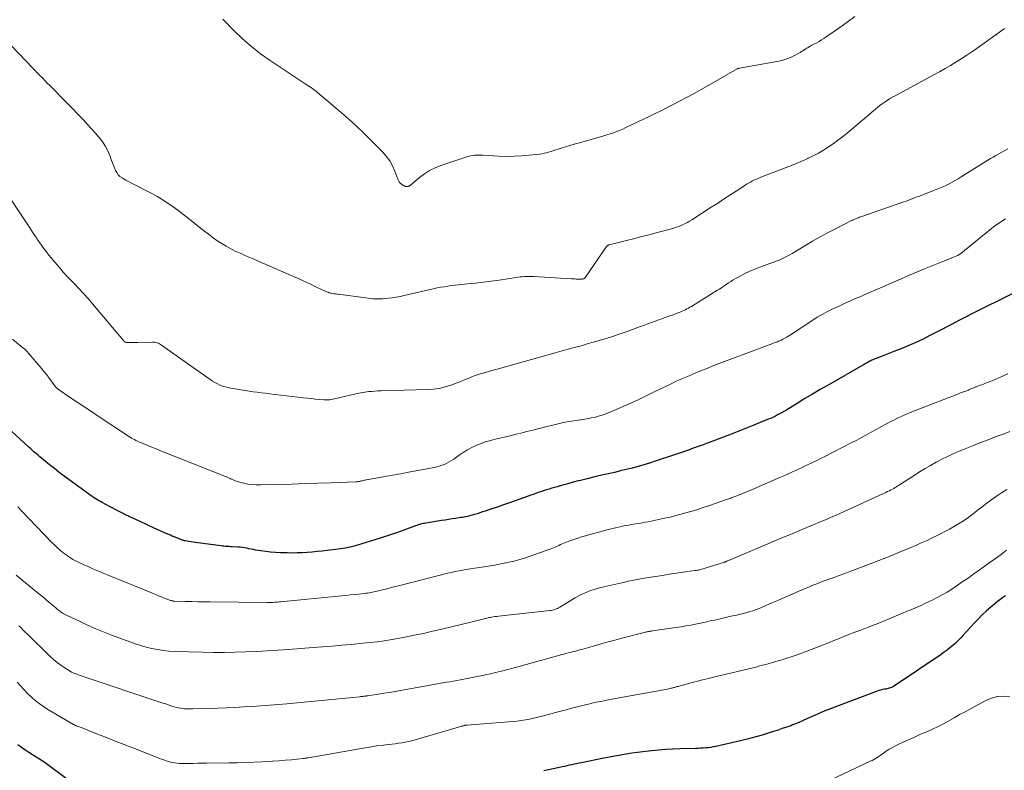
# Model space of a CAD drawing. Units: feet. Extents: x 1945000 to 1950039, y 500000 to 505008.
# Drawn here: x 1945178 to 1945356, y 500401 to 500537 of the extents above; entities that cross this region are included whole.
import ezdxf

# ---------------------------------------------------------------- set-up
doc = ezdxf.new("R2010")
doc.units = ezdxf.units.FT
doc.header["$LTSCALE"] = 100
doc.header["$MEASUREMENT"] = 0
doc.layers.add('CONTOUR INDEX', color=32, linetype='Continuous', lineweight=25)
doc.layers.add('CONTOUR INTERMEDIATE', color=40, linetype='Continuous', lineweight=15)

msp = doc.modelspace()

# ---------------------------------------------------------------- linework, layer by layer
at = {"layer": 'CONTOUR INDEX', "flags": 128}
for points, elevation in [([(1945357.56, 500487.24), (1945349.79, 500483.4), (1945349.2, 500483.1), (1945348.61, 500482.8), (1945348.02, 500482.5), (1945347.43, 500482.19), (1945346.99, 500481.97), (1945346.19, 500481.54), (1945345.38, 500481.12), (1945344.57, 500480.7), (1945343.77, 500480.28), (1945342.32, 500479.53), (1945341.06, 500478.9), (1945339.79, 500478.3), (1945338.51, 500477.73), (1945337.21, 500477.19), (1945335.79, 500476.63), (1945335.19, 500476.4), (1945334.59, 500476.16), (1945333.99, 500475.93), (1945333.39, 500475.71), (1945332.59, 500475.4), (1945332.39, 500475.32), (1945332.2, 500475.24), (1945332, 500475.16), (1945331.81, 500475.07), (1945331.63, 500474.97), (1945331.44, 500474.88), (1945331.25, 500474.78), (1945331.07, 500474.67), (1945331.02, 500474.65), (1945330.82, 500474.53), (1945330.61, 500474.42), (1945330.41, 500474.3), (1945330.2, 500474.18), (1945323.87, 500470.58), (1945322.45, 500469.77), (1945321.05, 500468.95), (1945319.65, 500468.11), (1945318.27, 500467.26), (1945316.21, 500465.99), (1945315.85, 500465.78), (1945315.49, 500465.56), (1945315.12, 500465.36), (1945314.75, 500465.16), (1945314.38, 500464.97), (1945314, 500464.78), (1945313.62, 500464.61), (1945313.23, 500464.45), (1945311.62, 500463.78), (1945310.42, 500463.29), (1945309.22, 500462.81), (1945308.01, 500462.34), (1945306.81, 500461.87), (1945303.05, 500460.44), (1945302.16, 500460.11), (1945301.27, 500459.78), (1945300.38, 500459.45), (1945299.49, 500459.13), (1945298.6, 500458.81), (1945297.7, 500458.5), (1945296.81, 500458.19), (1945295.91, 500457.89), (1945292.62, 500456.79), (1945291.58, 500456.46), (1945290.54, 500456.14), (1945289.49, 500455.84), (1945288.43, 500455.55), (1945287.37, 500455.28), (1945286.31, 500455.02), (1945285.25, 500454.77), (1945284.18, 500454.53), (1945283.82, 500454.44), (1945282.64, 500454.18), (1945281.46, 500453.9), (1945280.29, 500453.61), (1945279.11, 500453.32), (1945278.69, 500453.22), (1945277.73, 500452.97), (1945276.77, 500452.71), (1945275.82, 500452.45), (1945274.86, 500452.18), (1945273.87, 500451.89), (1945273.42, 500451.75), (1945272.96, 500451.61), (1945272.51, 500451.46), (1945272.06, 500451.31), (1945271.6, 500451.16), (1945271.15, 500451), (1945270.7, 500450.84), (1945270.25, 500450.68), (1945267.28, 500449.62), (1945266.21, 500449.24), (1945265.15, 500448.87), (1945264.08, 500448.5), (1945263.01, 500448.15), (1945261.83, 500447.76), (1945261.35, 500447.6), (1945260.86, 500447.45), (1945260.37, 500447.29), (1945259.88, 500447.14), (1945259.47, 500447.02), (1945259.19, 500446.94), (1945258.9, 500446.86), (1945258.61, 500446.8), (1945258.33, 500446.73), (1945258.04, 500446.68), (1945257.75, 500446.63), (1945257.45, 500446.58), (1945257.16, 500446.53), (1945256.47, 500446.43), (1945255.84, 500446.34), (1945255.2, 500446.24), (1945254.57, 500446.14), (1945253.93, 500446.04), (1945251.08, 500445.57), (1945250.85, 500445.53), (1945250.62, 500445.49), (1945250.39, 500445.44), (1945250.16, 500445.38), (1945249.93, 500445.32), (1945249.71, 500445.25), (1945249.48, 500445.18), (1945249.26, 500445.1), (1945247.11, 500444.32), (1945245.81, 500443.85), (1945244.51, 500443.4), (1945243.19, 500442.97), (1945241.88, 500442.56), (1945238.73, 500441.6), (1945238.3, 500441.47), (1945237.87, 500441.36), (1945237.43, 500441.25), (1945236.99, 500441.16), (1945236.55, 500441.07), (1945236.11, 500441), (1945235.66, 500440.93), (1945235.21, 500440.87), (1945233.24, 500440.62), (1945232.34, 500440.52), (1945231.44, 500440.42), (1945230.54, 500440.34), (1945229.63, 500440.27), (1945228.72, 500440.22), (1945227.82, 500440.18), (1945226.91, 500440.17), (1945226, 500440.18), (1945224.78, 500440.21), (1945223.89, 500440.25), (1945223.01, 500440.32), (1945222.13, 500440.42), (1945221.25, 500440.56), (1945220.31, 500440.72), (1945219.9, 500440.8), (1945219.5, 500440.87), (1945219.1, 500440.95), (1945218.7, 500441.03), (1945218.3, 500441.1), (1945217.89, 500441.16), (1945217.49, 500441.21), (1945217.08, 500441.24), (1945216.04, 500441.3), (1945215.79, 500441.32), (1945215.54, 500441.33), (1945215.29, 500441.35), (1945215.04, 500441.36), (1945214.79, 500441.38), (1945214.54, 500441.4), (1945214.29, 500441.43), (1945214.04, 500441.46), (1945209.82, 500442.04), (1945209.42, 500442.09), (1945209.02, 500442.15), (1945208.62, 500442.21), (1945208.22, 500442.26), (1945207.59, 500442.36), (1945207.5, 500442.37), (1945207.42, 500442.39), (1945207.34, 500442.41), (1945207.26, 500442.43), (1945207.18, 500442.45), (1945207.1, 500442.48), (1945207.02, 500442.51), (1945206.94, 500442.54), (1945206.65, 500442.66), (1945206.44, 500442.76), (1945206.22, 500442.85), (1945205.99, 500442.94), (1945205.77, 500443.03), (1945205.56, 500443.12), (1945205.23, 500443.25), (1945204.91, 500443.39), (1945204.58, 500443.53), (1945204.26, 500443.67), (1945201.83, 500444.74), (1945201.06, 500445.09), (1945200.29, 500445.44), (1945199.52, 500445.79), (1945198.76, 500446.15), (1945197.54, 500446.74), (1945197.39, 500446.81), (1945197.23, 500446.88), (1945197.08, 500446.95), (1945196.93, 500447.02), (1945196.78, 500447.1), (1945196.63, 500447.17), (1945196.48, 500447.24), (1945196.33, 500447.32), (1945195.71, 500447.62), (1945195.25, 500447.86), (1945194.79, 500448.09), (1945194.34, 500448.33), (1945193.89, 500448.57), (1945192.55, 500449.3), (1945192.22, 500449.48), (1945191.9, 500449.66), (1945191.58, 500449.85), (1945191.27, 500450.04), (1945190.96, 500450.24), (1945190.65, 500450.44), (1945190.34, 500450.65), (1945190.04, 500450.86), (1945186.58, 500453.4), (1945185.68, 500454.07), (1945184.78, 500454.75), (1945183.9, 500455.45), (1945183.01, 500456.15), (1945181.95, 500457.01), (1945181.61, 500457.3), (1945181.27, 500457.58), (1945180.93, 500457.87), (1945180.6, 500458.16), (1945180.26, 500458.45), (1945179.93, 500458.75), (1945179.6, 500459.05), (1945179.27, 500459.34), (1945176.2, 500462.16)], 960), ([(1945355.99, 500432.45), (1945355.47, 500432.09), (1945354.95, 500431.72), (1945354.46, 500431.34), (1945353.97, 500430.93), (1945353.33, 500430.39), (1945352.55, 500429.69), (1945351.78, 500428.97), (1945351.04, 500428.22), (1945350.32, 500427.46), (1945348.33, 500425.28), (1945347.88, 500424.8), (1945347.42, 500424.33), (1945346.94, 500423.87), (1945346.45, 500423.43), (1945345.94, 500423.01), (1945345.43, 500422.59), (1945344.9, 500422.2), (1945344.36, 500421.82), (1945335.89, 500416.11), (1945335.71, 500416), (1945335.53, 500415.9), (1945335.34, 500415.82), (1945335.15, 500415.75), (1945334.95, 500415.69), (1945334.74, 500415.64), (1945334.54, 500415.59), (1945334.33, 500415.56), (1945334.07, 500415.52), (1945333.73, 500415.45), (1945333.4, 500415.38), (1945333.07, 500415.28), (1945332.74, 500415.17), (1945325.42, 500412.41), (1945324.31, 500411.98), (1945323.2, 500411.54), (1945322.1, 500411.07), (1945321, 500410.59), (1945319.49, 500409.91), (1945319.16, 500409.76), (1945318.82, 500409.61), (1945318.49, 500409.46), (1945318.15, 500409.32), (1945317.81, 500409.18), (1945317.47, 500409.05), (1945317.12, 500408.92), (1945316.78, 500408.79), (1945315.59, 500408.39), (1945314.69, 500408.08), (1945313.79, 500407.79), (1945312.88, 500407.5), (1945311.97, 500407.22), (1945311.06, 500406.96), (1945310.14, 500406.7), (1945309.22, 500406.47), (1945308.29, 500406.25), (1945303.58, 500405.17), (1945303.12, 500405.08), (1945302.67, 500405), (1945302.21, 500404.94), (1945301.75, 500404.89), (1945301.28, 500404.86), (1945300.82, 500404.83), (1945300.36, 500404.81), (1945299.9, 500404.8), (1945297.05, 500404.72), (1945295.77, 500404.67), (1945294.48, 500404.6), (1945293.2, 500404.49), (1945291.92, 500404.37), (1945291.4, 500404.31), (1945290.38, 500404.19), (1945289.37, 500404.06), (1945288.36, 500403.92), (1945287.34, 500403.77), (1945286.33, 500403.6), (1945285.32, 500403.43), (1945284.32, 500403.24), (1945283.31, 500403.04), (1945279.27, 500402.23), (1945278.83, 500402.14), (1945278.39, 500402.04), (1945277.95, 500401.95), (1945277.51, 500401.85), (1945277.07, 500401.75), (1945276.63, 500401.65), (1945276.19, 500401.55), (1945275.75, 500401.45), (1945274.97, 500401.28), (1945274.13, 500401.1), (1945273.3, 500400.92), (1945272.46, 500400.76)], 940), ([(1945189.99, 500396.43), (1945183.19, 500401.48), (1945182.44, 500402.02), (1945181.68, 500402.55), (1945180.91, 500403.05), (1945180.13, 500403.54), (1945179.92, 500403.66), (1945179.24, 500404.09), (1945178.57, 500404.53), (1945177.92, 500404.99), (1945177.28, 500405.47)], 940)]:
    msp.add_lwpolyline(points, dxfattribs=dict(at, elevation=elevation))
at = {"layer": 'CONTOUR INTERMEDIATE', "flags": 128}
for points, elevation in [([(1945328.71, 500537.26), (1945327.35, 500536.27), (1945325.99, 500535.3), (1945323.55, 500533.58), (1945323.14, 500533.3), (1945322.72, 500533.03), (1945322.29, 500532.78), (1945321.85, 500532.54), (1945321.44, 500532.32), (1945321.21, 500532.2), (1945320.97, 500532.08), (1945320.74, 500531.95), (1945320.51, 500531.83), (1945320.28, 500531.69), (1945320.05, 500531.56), (1945319.83, 500531.41), (1945319.62, 500531.27), (1945319.58, 500531.24), (1945319.34, 500531.07), (1945319.1, 500530.92), (1945318.85, 500530.77), (1945318.6, 500530.63), (1945317.78, 500530.2), (1945317.11, 500529.88), (1945316.42, 500529.6), (1945315.71, 500529.39), (1945314.98, 500529.22), (1945307.84, 500527.93), (1945307.79, 500527.92), (1945307.73, 500527.91), (1945307.68, 500527.89), (1945307.63, 500527.87), (1945307.58, 500527.85), (1945307.53, 500527.83), (1945307.48, 500527.81), (1945307.43, 500527.78), (1945302.29, 500524.83), (1945299.66, 500523.36), (1945297.01, 500521.93), (1945294.33, 500520.57), (1945291.62, 500519.24), (1945287.29, 500517.16), (1945286.73, 500516.91), (1945286.17, 500516.66), (1945285.61, 500516.44), (1945285.04, 500516.22), (1945284.46, 500516.02), (1945283.88, 500515.83), (1945283.3, 500515.65), (1945282.71, 500515.48), (1945278.69, 500514.37), (1945277.92, 500514.15), (1945277.15, 500513.93), (1945276.38, 500513.7), (1945275.61, 500513.46), (1945274.85, 500513.23), (1945274.47, 500513.11), (1945274.08, 500512.98), (1945273.69, 500512.86), (1945273.3, 500512.74), (1945272.91, 500512.62), (1945272.51, 500512.53), (1945272.11, 500512.45), (1945271.71, 500512.39), (1945269.79, 500512.17), (1945268.43, 500512.05), (1945267.06, 500511.97), (1945265.69, 500511.96), (1945264.32, 500512), (1945261.4, 500512.16), (1945261.04, 500512.17), (1945260.67, 500512.18), (1945260.31, 500512.17), (1945259.94, 500512.16), (1945259.58, 500512.13), (1945259.22, 500512.08), (1945258.87, 500512), (1945258.52, 500511.89), (1945253.8, 500510.29), (1945252.77, 500509.87), (1945251.78, 500509.38), (1945250.85, 500508.78), (1945249.97, 500508.11), (1945248.41, 500506.79), (1945248.33, 500506.73), (1945248.25, 500506.67), (1945248.17, 500506.62), (1945248.08, 500506.58), (1945248.06, 500506.57), (1945247.98, 500506.54), (1945247.9, 500506.52), (1945247.81, 500506.5), (1945247.73, 500506.5), (1945247.64, 500506.5), (1945247.55, 500506.5), (1945247.47, 500506.52), (1945247.38, 500506.53), (1945247.35, 500506.54), (1945247.25, 500506.57), (1945247.16, 500506.61), (1945247.07, 500506.66), (1945246.98, 500506.71), (1945246.68, 500506.93), (1945246.47, 500507.12), (1945246.29, 500507.33), (1945246.14, 500507.57), (1945246.02, 500507.82), (1945245.49, 500509.29), (1945245.07, 500510.25), (1945244.56, 500511.17), (1945243.95, 500512.02), (1945243.26, 500512.81), (1945241.6, 500514.48), (1945240, 500516.05), (1945238.37, 500517.59), (1945236.71, 500519.09), (1945235.01, 500520.56), (1945231.52, 500523.52), (1945231.26, 500523.74), (1945230.98, 500523.95), (1945230.7, 500524.15), (1945230.41, 500524.34), (1945230.12, 500524.53), (1945229.83, 500524.72), (1945229.54, 500524.91), (1945229.25, 500525.1), (1945222.92, 500529.31), (1945221.2, 500530.54), (1945219.53, 500531.84), (1945217.94, 500533.24), (1945216.42, 500534.7), (1945214.38, 500536.78)], 976), ([(1945355.83, 500535.11), (1945355.39, 500534.79), (1945354.66, 500534.26), (1945354.58, 500534.21), (1945354.5, 500534.15), (1945354.43, 500534.09), (1945354.35, 500534.04), (1945354.28, 500533.98), (1945354.2, 500533.93), (1945354.12, 500533.87), (1945354.04, 500533.82), (1945350.86, 500531.56), (1945349.91, 500530.9), (1945348.96, 500530.25), (1945347.99, 500529.63), (1945347.02, 500529.02), (1945346.03, 500528.42), (1945345.04, 500527.84), (1945344.04, 500527.27), (1945343.03, 500526.72), (1945336.01, 500522.94), (1945335.6, 500522.72), (1945335.2, 500522.48), (1945334.8, 500522.24), (1945334.41, 500521.98), (1945334.02, 500521.72), (1945333.64, 500521.45), (1945333.27, 500521.16), (1945332.91, 500520.87), (1945327.31, 500516.19), (1945326.49, 500515.52), (1945325.65, 500514.88), (1945324.8, 500514.26), (1945323.93, 500513.67), (1945323.04, 500513.1), (1945322.13, 500512.57), (1945321.2, 500512.08), (1945320.26, 500511.61), (1945320.23, 500511.6), (1945319.25, 500511.16), (1945318.27, 500510.73), (1945317.28, 500510.32), (1945316.29, 500509.93), (1945311.73, 500508.17), (1945311.35, 500508.02), (1945310.97, 500507.86), (1945310.59, 500507.69), (1945310.22, 500507.51), (1945309.85, 500507.32), (1945309.49, 500507.12), (1945309.13, 500506.91), (1945308.79, 500506.69), (1945307.23, 500505.67), (1945306.11, 500504.93), (1945304.98, 500504.2), (1945303.86, 500503.46), (1945302.73, 500502.74), (1945299.23, 500500.49), (1945298.83, 500500.24), (1945298.42, 500500), (1945298, 500499.79), (1945297.58, 500499.58), (1945297.14, 500499.39), (1945296.7, 500499.22), (1945296.26, 500499.07), (1945295.8, 500498.93), (1945293.21, 500498.23), (1945291.7, 500497.82), (1945290.19, 500497.43), (1945288.68, 500497.04), (1945287.16, 500496.66), (1945284.26, 500495.95), (1945284.2, 500495.93), (1945284.14, 500495.91), (1945284.07, 500495.88), (1945284.01, 500495.84), (1945283.96, 500495.81), (1945283.91, 500495.76), (1945283.86, 500495.71), (1945283.82, 500495.66), (1945279.99, 500490.07), (1945279.95, 500490.02), (1945279.91, 500489.97), (1945279.86, 500489.93), (1945279.81, 500489.89), (1945279.73, 500489.84), (1945279.72, 500489.83), (1945279.7, 500489.82), (1945279.68, 500489.81), (1945279.66, 500489.81), (1945279.58, 500489.78), (1945279.56, 500489.78), (1945279.54, 500489.77), (1945279.52, 500489.77), (1945279.5, 500489.77), (1945279.36, 500489.75), (1945279.27, 500489.74), (1945279.18, 500489.73), (1945279.09, 500489.73), (1945279, 500489.73), (1945278.61, 500489.74), (1945278.33, 500489.76), (1945278.05, 500489.77), (1945277.76, 500489.79), (1945277.48, 500489.8), (1945270.56, 500490.23), (1945270.16, 500490.24), (1945269.76, 500490.25), (1945269.36, 500490.24), (1945268.96, 500490.21), (1945268.56, 500490.17), (1945268.16, 500490.13), (1945267.77, 500490.08), (1945267.37, 500490.02), (1945264.38, 500489.57), (1945262.95, 500489.37), (1945261.51, 500489.18), (1945260.06, 500489.01), (1945258.62, 500488.87), (1945257.03, 500488.72), (1945256.38, 500488.65), (1945255.73, 500488.57), (1945255.08, 500488.48), (1945254.43, 500488.38), (1945253.79, 500488.26), (1945253.14, 500488.14), (1945252.5, 500488), (1945251.86, 500487.86), (1945247.16, 500486.76), (1945246.45, 500486.61), (1945245.74, 500486.48), (1945245.02, 500486.37), (1945244.3, 500486.27), (1945243.73, 500486.21), (1945243.3, 500486.18), (1945242.86, 500486.15), (1945242.42, 500486.15), (1945241.98, 500486.17), (1945241.54, 500486.2), (1945241.11, 500486.24), (1945240.67, 500486.29), (1945240.23, 500486.34), (1945235.24, 500487.01), (1945235.01, 500487.04), (1945234.77, 500487.07), (1945234.54, 500487.11), (1945234.3, 500487.14), (1945234.27, 500487.15), (1945234.05, 500487.19), (1945233.84, 500487.23), (1945233.62, 500487.29), (1945233.41, 500487.36), (1945233.2, 500487.43), (1945232.99, 500487.51), (1945232.78, 500487.6), (1945232.58, 500487.69), (1945231.06, 500488.43), (1945230.1, 500488.88), (1945229.13, 500489.33), (1945228.16, 500489.77), (1945227.18, 500490.2), (1945219.53, 500493.53), (1945218.95, 500493.79), (1945218.37, 500494.05), (1945217.79, 500494.3), (1945217.21, 500494.56), (1945216.63, 500494.83), (1945216.07, 500495.11), (1945215.51, 500495.41), (1945214.95, 500495.72), (1945214.66, 500495.89), (1945213.97, 500496.3), (1945213.29, 500496.74), (1945212.64, 500497.2), (1945211.99, 500497.68), (1945211.3, 500498.22), (1945210.32, 500498.98), (1945209.34, 500499.75), (1945208.37, 500500.52), (1945207.39, 500501.3), (1945206.7, 500501.85), (1945205.35, 500502.86), (1945203.96, 500503.81), (1945202.52, 500504.68), (1945201.04, 500505.49), (1945198.34, 500506.86), (1945197.83, 500507.13), (1945197.32, 500507.4), (1945196.81, 500507.68), (1945196.31, 500507.96), (1945196.14, 500508.06), (1945195.76, 500508.33), (1945195.42, 500508.64), (1945195.16, 500509.02), (1945194.94, 500509.43), (1945194.76, 500509.88), (1945194.58, 500510.33), (1945194.41, 500510.79), (1945194.24, 500511.24), (1945193.93, 500512.09), (1945193.57, 500512.95), (1945193.15, 500513.77), (1945192.64, 500514.55), (1945192.08, 500515.29), (1945191.94, 500515.46), (1945191.26, 500516.25), (1945190.56, 500517.03), (1945189.85, 500517.8), (1945189.13, 500518.55), (1945183.06, 500524.78), (1945182.61, 500525.24), (1945182.16, 500525.7), (1945181.72, 500526.16), (1945181.27, 500526.62), (1945176.13, 500531.98)], 972), ([(1945356.4, 500513.33), (1945355.35, 500512.74), (1945354.21, 500512.11), (1945353.73, 500511.84), (1945353.26, 500511.56), (1945352.79, 500511.28), (1945352.32, 500510.99), (1945347.98, 500508.26), (1945347.43, 500507.92), (1945346.89, 500507.6), (1945346.33, 500507.29), (1945345.77, 500506.99), (1945345.2, 500506.7), (1945344.63, 500506.43), (1945344.04, 500506.18), (1945343.45, 500505.94), (1945341.15, 500505.06), (1945340.7, 500504.89), (1945340.26, 500504.72), (1945339.82, 500504.55), (1945339.38, 500504.37), (1945338.93, 500504.2), (1945338.49, 500504.03), (1945338.04, 500503.87), (1945337.6, 500503.71), (1945329.82, 500501.01), (1945329.59, 500500.93), (1945329.36, 500500.85), (1945329.13, 500500.76), (1945328.9, 500500.67), (1945328.68, 500500.58), (1945328.45, 500500.49), (1945328.23, 500500.38), (1945328.02, 500500.28), (1945325.32, 500498.9), (1945323.89, 500498.16), (1945322.48, 500497.39), (1945321.08, 500496.59), (1945319.7, 500495.77), (1945317.87, 500494.66), (1945317.41, 500494.38), (1945316.94, 500494.12), (1945316.46, 500493.88), (1945315.98, 500493.64), (1945315.5, 500493.41), (1945315.01, 500493.2), (1945314.51, 500493), (1945314.01, 500492.81), (1945311.51, 500491.91), (1945310.6, 500491.55), (1945309.71, 500491.17), (1945308.84, 500490.75), (1945307.98, 500490.3), (1945307.15, 500489.84), (1945306.72, 500489.59), (1945306.29, 500489.33), (1945305.87, 500489.06), (1945305.46, 500488.78), (1945305.04, 500488.49), (1945304.63, 500488.21), (1945304.21, 500487.94), (1945303.78, 500487.67), (1945299.15, 500484.8), (1945298.88, 500484.64), (1945298.61, 500484.48), (1945298.34, 500484.34), (1945298.06, 500484.2), (1945297.78, 500484.07), (1945297.49, 500483.94), (1945297.21, 500483.82), (1945296.92, 500483.71), (1945296.76, 500483.64), (1945296.39, 500483.5), (1945296.02, 500483.36), (1945295.65, 500483.22), (1945295.27, 500483.08), (1945289.3, 500480.9), (1945287.71, 500480.33), (1945286.11, 500479.79), (1945284.5, 500479.27), (1945282.89, 500478.77), (1945281.36, 500478.32), (1945280.5, 500478.07), (1945279.64, 500477.82), (1945278.79, 500477.58), (1945277.93, 500477.34), (1945277.07, 500477.11), (1945276.21, 500476.88), (1945275.35, 500476.64), (1945274.49, 500476.4), (1945264, 500473.47), (1945263.3, 500473.27), (1945262.61, 500473.08), (1945261.91, 500472.87), (1945261.21, 500472.67), (1945260.94, 500472.59), (1945260.39, 500472.41), (1945259.84, 500472.22), (1945259.29, 500472.01), (1945258.76, 500471.78), (1945258.22, 500471.55), (1945257.68, 500471.33), (1945257.14, 500471.12), (1945256.59, 500470.91), (1945255.61, 500470.55), (1945254.57, 500470.23), (1945253.51, 500469.97), (1945252.43, 500469.82), (1945251.33, 500469.74), (1945243, 500469.53), (1945242.44, 500469.51), (1945241.89, 500469.48), (1945241.33, 500469.43), (1945240.78, 500469.38), (1945240.42, 500469.34), (1945240.05, 500469.29), (1945239.68, 500469.23), (1945239.31, 500469.16), (1945238.95, 500469.08), (1945234.81, 500468.11), (1945234.55, 500468.05), (1945234.28, 500468), (1945234.02, 500467.96), (1945233.75, 500467.92), (1945233.48, 500467.9), (1945233.21, 500467.89), (1945232.94, 500467.89), (1945232.67, 500467.9), (1945231.8, 500467.98), (1945231.09, 500468.04), (1945230.38, 500468.11), (1945229.68, 500468.19), (1945228.97, 500468.27), (1945222.79, 500468.99), (1945222.06, 500469.08), (1945221.33, 500469.17), (1945220.6, 500469.27), (1945219.86, 500469.37), (1945219.13, 500469.48), (1945218.4, 500469.59), (1945217.67, 500469.71), (1945216.95, 500469.83), (1945215.81, 500470.03), (1945215.31, 500470.13), (1945214.82, 500470.25), (1945214.33, 500470.4), (1945213.85, 500470.58), (1945213.38, 500470.78), (1945212.92, 500471.01), (1945212.48, 500471.27), (1945212.06, 500471.55), (1945203.27, 500477.82), (1945203.09, 500477.94), (1945202.91, 500478.04), (1945202.71, 500478.14), (1945202.51, 500478.22), (1945202.3, 500478.28), (1945202.09, 500478.33), (1945201.88, 500478.35), (1945201.66, 500478.35), (1945199, 500478.27), (1945198.65, 500478.26), (1945198.31, 500478.25), (1945197.96, 500478.25), (1945197.61, 500478.26), (1945197.13, 500478.26), (1945197.02, 500478.27), (1945196.92, 500478.29), (1945196.82, 500478.32), (1945196.72, 500478.36), (1945196.63, 500478.41), (1945196.55, 500478.46), (1945196.47, 500478.53), (1945196.4, 500478.61), (1945190.79, 500485.28), (1945189.99, 500486.22), (1945189.17, 500487.14), (1945188.33, 500488.05), (1945187.47, 500488.94), (1945186.44, 500490), (1945186.1, 500490.36), (1945185.76, 500490.72), (1945185.43, 500491.09), (1945185.11, 500491.47), (1945182.9, 500494.11), (1945182.58, 500494.5), (1945182.26, 500494.91), (1945181.95, 500495.32), (1945181.65, 500495.74), (1945181.26, 500496.29), (1945181.16, 500496.44), (1945181.06, 500496.58), (1945180.96, 500496.73), (1945180.86, 500496.87), (1945180.77, 500497.02), (1945180.67, 500497.17), (1945180.57, 500497.31), (1945180.47, 500497.46), (1945179.94, 500498.27), (1945179.58, 500498.83), (1945179.22, 500499.38), (1945178.85, 500499.93), (1945178.49, 500500.48), (1945175.15, 500505.49)], 968), ([(1945355.97, 500500.68), (1945355.32, 500500.26), (1945354.69, 500499.83), (1945354.08, 500499.38), (1945353.48, 500498.91), (1945347.88, 500494.38), (1945347.8, 500494.31), (1945347.72, 500494.25), (1945347.63, 500494.2), (1945347.55, 500494.14), (1945347.46, 500494.09), (1945347.37, 500494.05), (1945347.28, 500494), (1945347.18, 500493.96), (1945346.56, 500493.71), (1945346.16, 500493.55), (1945345.75, 500493.38), (1945345.35, 500493.22), (1945344.94, 500493.06), (1945342.81, 500492.2), (1945341.34, 500491.61), (1945339.87, 500491), (1945338.42, 500490.38), (1945336.96, 500489.75), (1945335.44, 500489.08), (1945334.19, 500488.53), (1945332.93, 500487.98), (1945331.68, 500487.43), (1945330.43, 500486.89), (1945329.82, 500486.62), (1945328.87, 500486.21), (1945327.92, 500485.79), (1945326.97, 500485.37), (1945326.02, 500484.94), (1945325.06, 500484.51), (1945324.59, 500484.3), (1945324.14, 500484.08), (1945323.68, 500483.85), (1945323.23, 500483.61), (1945322.79, 500483.37), (1945322.35, 500483.11), (1945321.91, 500482.84), (1945321.49, 500482.57), (1945316.91, 500479.56), (1945316.67, 500479.41), (1945316.43, 500479.26), (1945316.19, 500479.12), (1945315.94, 500478.98), (1945315.69, 500478.85), (1945315.43, 500478.72), (1945315.17, 500478.6), (1945314.91, 500478.49), (1945314.71, 500478.41), (1945314.34, 500478.27), (1945313.97, 500478.13), (1945313.61, 500477.98), (1945313.24, 500477.85), (1945306.1, 500475.19), (1945304.67, 500474.65), (1945303.24, 500474.1), (1945301.81, 500473.53), (1945300.39, 500472.95), (1945298.73, 500472.27), (1945298.15, 500472.02), (1945297.56, 500471.77), (1945296.98, 500471.51), (1945296.41, 500471.25), (1945295.83, 500470.98), (1945295.26, 500470.7), (1945294.69, 500470.43), (1945294.11, 500470.15), (1945292.32, 500469.27), (1945290.84, 500468.56), (1945289.37, 500467.86), (1945287.88, 500467.17), (1945286.39, 500466.5), (1945284.72, 500465.76), (1945284, 500465.47), (1945283.27, 500465.2), (1945282.52, 500464.98), (1945281.77, 500464.78), (1945281.01, 500464.62), (1945280.24, 500464.47), (1945279.47, 500464.34), (1945278.7, 500464.23), (1945278.67, 500464.23), (1945277.88, 500464.12), (1945277.1, 500463.98), (1945276.32, 500463.83), (1945275.54, 500463.65), (1945271.59, 500462.69), (1945270.49, 500462.43), (1945269.4, 500462.16), (1945268.3, 500461.88), (1945267.21, 500461.61), (1945266.61, 500461.45), (1945265.81, 500461.26), (1945265.02, 500461.06), (1945264.22, 500460.88), (1945263.42, 500460.7), (1945262.63, 500460.5), (1945261.85, 500460.27), (1945261.09, 500459.99), (1945260.33, 500459.69), (1945260.2, 500459.63), (1945259.41, 500459.25), (1945258.63, 500458.84), (1945257.88, 500458.37), (1945257.14, 500457.88), (1945256.16, 500457.17), (1945255.76, 500456.9), (1945255.34, 500456.65), (1945254.9, 500456.42), (1945254.46, 500456.22), (1945254, 500456.05), (1945253.54, 500455.89), (1945253.07, 500455.76), (1945252.59, 500455.66), (1945247.66, 500454.72), (1945247.13, 500454.62), (1945246.6, 500454.52), (1945246.07, 500454.43), (1945245.54, 500454.33), (1945245.01, 500454.24), (1945244.48, 500454.15), (1945243.95, 500454.06), (1945243.42, 500453.96), (1945240.3, 500453.4), (1945240.11, 500453.37), (1945239.93, 500453.33), (1945239.75, 500453.29), (1945239.57, 500453.25), (1945239.45, 500453.22), (1945239.33, 500453.19), (1945239.21, 500453.16), (1945239.08, 500453.14), (1945238.96, 500453.11), (1945238.83, 500453.09), (1945238.71, 500453.08), (1945238.58, 500453.07), (1945238.46, 500453.06), (1945233.95, 500452.9), (1945231.57, 500452.82), (1945229.18, 500452.74), (1945226.8, 500452.66), (1945224.42, 500452.59), (1945221.2, 500452.49), (1945220.43, 500452.5), (1945219.67, 500452.55), (1945218.91, 500452.66), (1945218.15, 500452.82), (1945216.96, 500453.12), (1945216.8, 500453.16), (1945216.65, 500453.22), (1945216.5, 500453.28), (1945216.36, 500453.35), (1945216.22, 500453.42), (1945216.07, 500453.49), (1945215.93, 500453.56), (1945215.78, 500453.63), (1945215.67, 500453.68), (1945215.47, 500453.77), (1945215.26, 500453.86), (1945215.06, 500453.95), (1945214.85, 500454.03), (1945203, 500458.74), (1945202.31, 500459.02), (1945201.63, 500459.29), (1945200.94, 500459.57), (1945200.26, 500459.85), (1945199.45, 500460.18), (1945199.17, 500460.3), (1945198.9, 500460.42), (1945198.63, 500460.55), (1945198.36, 500460.69), (1945198.1, 500460.84), (1945197.83, 500460.99), (1945197.58, 500461.15), (1945197.32, 500461.31), (1945191.61, 500465.08), (1945190.41, 500465.88), (1945189.21, 500466.68), (1945188.01, 500467.48), (1945186.82, 500468.29), (1945184.56, 500469.82), (1945184.49, 500469.87), (1945184.43, 500469.91), (1945184.38, 500469.96), (1945184.32, 500470.01), (1945184.27, 500470.07), (1945184.21, 500470.13), (1945184.17, 500470.18), (1945184.12, 500470.24), (1945183.37, 500471.27), (1945182.95, 500471.83), (1945182.52, 500472.4), (1945182.07, 500472.95), (1945181.62, 500473.49), (1945179.17, 500476.38), (1945178.95, 500476.63), (1945178.71, 500476.87), (1945178.47, 500477.1), (1945178.21, 500477.32), (1945176.31, 500478.87)], 964), ([(1945356.42, 500472.58), (1945355.22, 500472.05), (1945353.58, 500471.36), (1945353.18, 500471.2), (1945352.79, 500471.04), (1945352.39, 500470.89), (1945351.98, 500470.74), (1945351.69, 500470.64), (1945351.43, 500470.55), (1945351.18, 500470.45), (1945350.92, 500470.35), (1945350.67, 500470.25), (1945350.62, 500470.23), (1945350.4, 500470.14), (1945350.17, 500470.05), (1945349.94, 500469.95), (1945349.71, 500469.86), (1945349.48, 500469.76), (1945349.26, 500469.67), (1945349.03, 500469.58), (1945348.8, 500469.49), (1945348.56, 500469.4), (1945348.2, 500469.27), (1945347.85, 500469.14), (1945347.5, 500469.01), (1945347.15, 500468.87), (1945339.8, 500466.04), (1945338.71, 500465.6), (1945337.63, 500465.13), (1945336.57, 500464.63), (1945335.52, 500464.11), (1945335.21, 500463.95), (1945334.33, 500463.49), (1945333.45, 500463.02), (1945332.57, 500462.53), (1945331.7, 500462.05), (1945330.83, 500461.56), (1945329.95, 500461.08), (1945329.07, 500460.61), (1945328.18, 500460.15), (1945323.27, 500457.66), (1945322.49, 500457.27), (1945321.7, 500456.88), (1945320.92, 500456.49), (1945320.13, 500456.11), (1945319.62, 500455.87), (1945319.08, 500455.61), (1945318.55, 500455.36), (1945318.01, 500455.11), (1945317.47, 500454.86), (1945316.93, 500454.62), (1945316.39, 500454.37), (1945315.85, 500454.13), (1945315.3, 500453.9), (1945310.43, 500451.8), (1945309.42, 500451.37), (1945308.4, 500450.96), (1945307.38, 500450.55), (1945306.36, 500450.16), (1945306.29, 500450.13), (1945305.3, 500449.77), (1945304.3, 500449.41), (1945303.3, 500449.06), (1945302.3, 500448.72), (1945302.26, 500448.71), (1945301.27, 500448.39), (1945300.29, 500448.07), (1945299.3, 500447.77), (1945298.3, 500447.48), (1945297.31, 500447.2), (1945296.31, 500446.94), (1945295.3, 500446.69), (1945294.3, 500446.46), (1945292.44, 500446.05), (1945291.89, 500445.93), (1945291.34, 500445.83), (1945290.78, 500445.73), (1945290.23, 500445.64), (1945289.99, 500445.6), (1945289.56, 500445.53), (1945289.12, 500445.46), (1945288.69, 500445.39), (1945288.25, 500445.32), (1945287.82, 500445.24), (1945287.39, 500445.16), (1945286.95, 500445.07), (1945286.52, 500444.97), (1945285.39, 500444.71), (1945284.4, 500444.47), (1945283.41, 500444.23)], 956), ([(1945356.79, 500462.15), (1945355.76, 500461.77), (1945354.32, 500461.24), (1945352.83, 500460.68), (1945351.35, 500460.11), (1945349.87, 500459.53), (1945348.4, 500458.93), (1945347.6, 500458.6), (1945346.53, 500458.14), (1945345.49, 500457.66), (1945344.45, 500457.14), (1945343.43, 500456.6), (1945342.43, 500456.03), (1945341.43, 500455.45), (1945340.44, 500454.84), (1945339.46, 500454.23), (1945337, 500452.63), (1945336.76, 500452.48), (1945336.51, 500452.32), (1945336.26, 500452.17), (1945336.01, 500452.02), (1945335.76, 500451.87), (1945335.51, 500451.73), (1945335.25, 500451.59), (1945334.99, 500451.45), (1945334.94, 500451.42), (1945334.65, 500451.28), (1945334.36, 500451.13), (1945334.07, 500450.99), (1945333.78, 500450.86), (1945326.78, 500447.67), (1945326.02, 500447.32), (1945325.25, 500446.98), (1945324.47, 500446.65), (1945323.7, 500446.32), (1945322.92, 500446), (1945322.14, 500445.67), (1945321.37, 500445.35), (1945320.59, 500445.02), (1945319.62, 500444.61), (1945318.36, 500444.08), (1945317.1, 500443.55), (1945315.83, 500443.02), (1945314.57, 500442.49), (1945305.74, 500438.77), (1945305.67, 500438.73), (1945305.59, 500438.7), (1945305.52, 500438.68), (1945305.45, 500438.65), (1945305.37, 500438.62), (1945305.3, 500438.59), (1945305.22, 500438.57), (1945305.15, 500438.54), (1945303.38, 500437.96), (1945302.99, 500437.84), (1945302.61, 500437.71), (1945302.22, 500437.59), (1945301.83, 500437.47), (1945301.47, 500437.36), (1945301.26, 500437.3), (1945301.05, 500437.24), (1945300.85, 500437.19), (1945300.64, 500437.15), (1945300.43, 500437.1), (1945300.22, 500437.06), (1945300.01, 500437.03), (1945299.8, 500436.99), (1945296.37, 500436.5), (1945295.14, 500436.32), (1945293.91, 500436.13), (1945292.68, 500435.95), (1945291.45, 500435.75), (1945290.23, 500435.54), (1945289.01, 500435.32), (1945287.79, 500435.07), (1945286.58, 500434.8), (1945282.74, 500433.92), (1945282.13, 500433.76), (1945281.54, 500433.59), (1945280.95, 500433.39), (1945280.37, 500433.17), (1945279.8, 500432.92), (1945279.23, 500432.66), (1945278.68, 500432.37), (1945278.14, 500432.06), (1945275.34, 500430.38), (1945275.13, 500430.27), (1945274.91, 500430.16), (1945274.69, 500430.06), (1945274.46, 500429.97), (1945274.23, 500429.9), (1945274, 500429.84), (1945273.76, 500429.8), (1945273.52, 500429.76), (1945264.26, 500428.74), (1945263.94, 500428.71), (1945263.62, 500428.66), (1945263.3, 500428.61), (1945262.98, 500428.56), (1945262.82, 500428.53), (1945262.58, 500428.48), (1945262.35, 500428.43), (1945262.12, 500428.38), (1945261.89, 500428.32), (1945261.66, 500428.25), (1945261.43, 500428.19), (1945261.2, 500428.13), (1945260.97, 500428.08), (1945253.99, 500426.39), (1945252.33, 500426), (1945250.66, 500425.63), (1945248.99, 500425.28), (1945247.31, 500424.96), (1945245.4, 500424.6), (1945244.67, 500424.48), (1945243.94, 500424.35), (1945243.21, 500424.25), (1945242.48, 500424.15), (1945242.31, 500424.12), (1945241.66, 500424.04), (1945241.02, 500423.97), (1945240.37, 500423.9), (1945239.72, 500423.83), (1945237.59, 500423.63), (1945235.88, 500423.48), (1945234.16, 500423.33), (1945232.45, 500423.19), (1945230.73, 500423.06), (1945226.28, 500422.73), (1945224.34, 500422.6), (1945222.4, 500422.48), (1945220.47, 500422.37), (1945218.53, 500422.28), (1945216.59, 500422.21), (1945214.65, 500422.18), (1945212.71, 500422.18), (1945210.77, 500422.22), (1945205.65, 500422.37), (1945204.61, 500422.43), (1945203.58, 500422.53), (1945202.55, 500422.69), (1945201.52, 500422.89), (1945200.51, 500423.14), (1945199.5, 500423.42), (1945198.51, 500423.74), (1945197.52, 500424.09), (1945194.42, 500425.26), (1945192.9, 500425.85), (1945191.39, 500426.47), (1945189.89, 500427.13), (1945188.41, 500427.81), (1945186.2, 500428.86), (1945185.83, 500429.05), (1945185.48, 500429.25), (1945185.14, 500429.48), (1945184.8, 500429.72), (1945184.48, 500429.97), (1945184.16, 500430.23), (1945183.84, 500430.49), (1945183.53, 500430.76), (1945183.12, 500431.11), (1945182.6, 500431.55), (1945182.08, 500431.99), (1945181.55, 500432.43), (1945181.03, 500432.87), (1945176.98, 500436.19)], 952), ([(1945356.22, 500451.64), (1945355.29, 500451.08), (1945354.38, 500450.48), (1945353.49, 500449.85), (1945352.61, 500449.2), (1945351.74, 500448.53), (1945350.88, 500447.86), (1945350.44, 500447.51), (1945349.34, 500446.68), (1945348.21, 500445.9), (1945347.04, 500445.19), (1945345.84, 500444.52), (1945343.52, 500443.31), (1945342.95, 500443.02), (1945342.37, 500442.73), (1945341.79, 500442.46), (1945341.2, 500442.19), (1945340.61, 500441.93), (1945340.03, 500441.68), (1945339.43, 500441.42), (1945338.84, 500441.17), (1945336.94, 500440.38), (1945335.39, 500439.74), (1945333.84, 500439.12), (1945332.28, 500438.51), (1945330.72, 500437.91), (1945326.23, 500436.23), (1945325.69, 500436.03), (1945325.15, 500435.83), (1945324.62, 500435.64), (1945324.08, 500435.45), (1945324.01, 500435.42), (1945323.51, 500435.24), (1945323.01, 500435.06), (1945322.5, 500434.87), (1945322.01, 500434.68), (1945321.51, 500434.48), (1945321.01, 500434.28), (1945320.52, 500434.07), (1945320.02, 500433.86), (1945318.58, 500433.24), (1945317.36, 500432.71), (1945316.14, 500432.19), (1945314.93, 500431.66), (1945313.71, 500431.13), (1945312.19, 500430.47), (1945311.71, 500430.27), (1945311.23, 500430.08), (1945310.74, 500429.9), (1945310.25, 500429.73), (1945309.75, 500429.57), (1945309.26, 500429.42), (1945308.75, 500429.29), (1945308.25, 500429.17), (1945307.29, 500428.94), (1945306.3, 500428.72), (1945305.31, 500428.49), (1945304.33, 500428.27), (1945303.34, 500428.05), (1945302.55, 500427.87), (1945301.68, 500427.68), (1945300.8, 500427.5), (1945299.92, 500427.32), (1945299.04, 500427.14), (1945298.16, 500426.98), (1945297.28, 500426.83), (1945296.39, 500426.69), (1945295.5, 500426.56), (1945292.12, 500426.08), (1945291.97, 500426.06), (1945291.81, 500426.03), (1945291.65, 500426.01), (1945291.49, 500425.98), (1945291.34, 500425.95), (1945291.18, 500425.92), (1945291.03, 500425.88), (1945290.87, 500425.84), (1945286.54, 500424.74), (1945285.3, 500424.42), (1945284.07, 500424.09), (1945282.83, 500423.75), (1945281.6, 500423.4), (1945279.91, 500422.91), (1945279.53, 500422.8), (1945279.14, 500422.69), (1945278.75, 500422.58), (1945278.37, 500422.48), (1945278.35, 500422.47), (1945277.97, 500422.37), (1945277.6, 500422.27), (1945277.22, 500422.17), (1945276.84, 500422.08), (1945276.46, 500421.98), (1945276.08, 500421.88), (1945275.7, 500421.78), (1945275.32, 500421.68), (1945268.19, 500419.7), (1945267.07, 500419.4), (1945265.94, 500419.1), (1945264.81, 500418.82), (1945263.68, 500418.54), (1945262.81, 500418.33), (1945262.11, 500418.17), (1945261.41, 500418.02), (1945260.71, 500417.88), (1945260, 500417.74), (1945259.85, 500417.71), (1945259.22, 500417.59), (1945258.6, 500417.47), (1945257.97, 500417.36), (1945257.35, 500417.24), (1945256.72, 500417.12), (1945256.09, 500417), (1945255.47, 500416.89), (1945254.84, 500416.78), (1945246.54, 500415.29), (1945245.54, 500415.11), (1945244.53, 500414.94), (1945243.52, 500414.78), (1945242.51, 500414.62), (1945240.53, 500414.33), (1945240.51, 500414.32), (1945240.48, 500414.32), (1945240.46, 500414.32), (1945240.43, 500414.31), (1945240.34, 500414.3), (1945240.31, 500414.3), (1945240.29, 500414.29), (1945240.26, 500414.29), (1945240.24, 500414.29), (1945240.14, 500414.27), (1945240.07, 500414.26), (1945239.99, 500414.26), (1945239.92, 500414.25), (1945239.85, 500414.24), (1945239.71, 500414.22), (1945239.57, 500414.21), (1945239.43, 500414.19), (1945239.3, 500414.18), (1945239.16, 500414.17), (1945225.96, 500412.89), (1945224.4, 500412.74), (1945222.83, 500412.61), (1945221.26, 500412.5), (1945219.69, 500412.4), (1945218.12, 500412.31), (1945216.55, 500412.23), (1945214.97, 500412.17), (1945213.4, 500412.11), (1945208.93, 500411.97), (1945208.56, 500411.97), (1945208.19, 500411.97), (1945207.82, 500411.98), (1945207.45, 500411.99), (1945207.08, 500412.03), (1945206.72, 500412.07), (1945206.36, 500412.15), (1945206, 500412.23), (1945205.55, 500412.35), (1945205.29, 500412.42), (1945205.04, 500412.5), (1945204.79, 500412.58), (1945204.54, 500412.67), (1945204.29, 500412.76), (1945204.04, 500412.85), (1945203.79, 500412.93), (1945203.54, 500413.02), (1945188.92, 500417.89), (1945188.64, 500417.99), (1945188.36, 500418.08), (1945188.09, 500418.18), (1945187.81, 500418.28), (1945187.54, 500418.38), (1945187.27, 500418.5), (1945187.01, 500418.63), (1945186.76, 500418.78), (1945185.78, 500419.37), (1945185.07, 500419.85), (1945184.37, 500420.35), (1945183.71, 500420.9), (1945183.08, 500421.48), (1945179.01, 500425.5), (1945178.63, 500425.87), (1945178.25, 500426.24), (1945177.86, 500426.61), (1945177.48, 500426.97)], 948), ([(1945283.41, 500444.23), (1945282.42, 500443.97), (1945281.43, 500443.7), (1945280.01, 500443.31), (1945279.29, 500443.1), (1945278.58, 500442.88), (1945277.87, 500442.64), (1945277.16, 500442.38), (1945276.4, 500442.09), (1945276.08, 500441.97), (1945275.77, 500441.83), (1945275.46, 500441.69), (1945275.15, 500441.55), (1945274.84, 500441.4), (1945274.53, 500441.26), (1945274.21, 500441.13), (1945273.89, 500441.01), (1945270.46, 500439.76), (1945268.76, 500439.2), (1945267.04, 500438.7), (1945265.3, 500438.31), (1945263.54, 500437.98), (1945261.63, 500437.68), (1945260.81, 500437.55), (1945259.99, 500437.43), (1945259.17, 500437.3), (1945258.35, 500437.17), (1945257.54, 500437.03), (1945256.72, 500436.87), (1945255.91, 500436.69), (1945255.11, 500436.5), (1945246.39, 500434.3), (1945245.61, 500434.11), (1945244.83, 500433.91), (1945244.05, 500433.71), (1945243.27, 500433.52), (1945242.28, 500433.26), (1945242, 500433.19), (1945241.71, 500433.13), (1945241.43, 500433.07), (1945241.14, 500433.02), (1945240.85, 500432.97), (1945240.56, 500432.92), (1945240.27, 500432.89), (1945239.98, 500432.85), (1945239, 500432.75), (1945238.22, 500432.67), (1945237.43, 500432.59), (1945236.65, 500432.51), (1945235.87, 500432.43), (1945224.81, 500431.34), (1945224.54, 500431.31), (1945224.26, 500431.29), (1945223.99, 500431.27), (1945223.72, 500431.25), (1945223.43, 500431.23), (1945223.3, 500431.23), (1945223.17, 500431.22), (1945223.03, 500431.22), (1945222.9, 500431.22), (1945222.76, 500431.22), (1945222.63, 500431.22), (1945222.5, 500431.22), (1945222.36, 500431.22), (1945212.05, 500431.32), (1945210.94, 500431.33), (1945209.84, 500431.35), (1945208.74, 500431.37), (1945207.64, 500431.4), (1945205.59, 500431.46), (1945205.52, 500431.46), (1945205.44, 500431.47), (1945205.37, 500431.48), (1945205.3, 500431.49), (1945205.16, 500431.52), (1945205.02, 500431.56), (1945204.88, 500431.6), (1945204.74, 500431.64), (1945204.61, 500431.69), (1945203.8, 500432.02), (1945203.26, 500432.24), (1945202.73, 500432.45), (1945202.19, 500432.67), (1945201.65, 500432.89), (1945193.63, 500436.16), (1945192.74, 500436.53), (1945191.86, 500436.9), (1945190.98, 500437.27), (1945190.1, 500437.65), (1945189.11, 500438.08), (1945188.73, 500438.26), (1945188.35, 500438.43), (1945187.97, 500438.62), (1945187.6, 500438.82), (1945187.23, 500439.02), (1945186.87, 500439.24), (1945186.52, 500439.47), (1945186.18, 500439.72), (1945185.66, 500440.11), (1945185.08, 500440.58), (1945184.51, 500441.06), (1945183.97, 500441.57), (1945183.44, 500442.1), (1945177.94, 500447.83), (1945177.28, 500448.51)], 956), ([(1945356.16, 500440.66), (1945355.24, 500439.99), (1945354.33, 500439.32), (1945353.41, 500438.65), (1945350.87, 500436.81), (1945350.04, 500436.21), (1945349.2, 500435.62), (1945348.35, 500435.05), (1945347.5, 500434.48), (1945346.27, 500433.66), (1945345.4, 500433.11), (1945344.51, 500432.59), (1945343.61, 500432.1), (1945342.69, 500431.64), (1945341.66, 500431.15), (1945341.24, 500430.95), (1945340.83, 500430.76), (1945340.41, 500430.57), (1945339.99, 500430.39), (1945339.57, 500430.21), (1945339.15, 500430.04), (1945338.73, 500429.86), (1945338.31, 500429.68), (1945335.36, 500428.43), (1945334.23, 500427.96), (1945333.09, 500427.5), (1945331.95, 500427.06), (1945330.81, 500426.62), (1945329.63, 500426.18), (1945329.08, 500425.97), (1945328.52, 500425.76), (1945327.96, 500425.54), (1945327.41, 500425.33), (1945326.85, 500425.11), (1945326.3, 500424.89), (1945325.75, 500424.67), (1945325.2, 500424.45), (1945323.81, 500423.87), (1945322.56, 500423.37), (1945321.3, 500422.88), (1945320.04, 500422.41), (1945318.77, 500421.95), (1945317.56, 500421.52), (1945316.44, 500421.14), (1945315.33, 500420.78), (1945314.2, 500420.45), (1945313.07, 500420.14), (1945311.31, 500419.67), (1945311.05, 500419.6), (1945310.8, 500419.54), (1945310.55, 500419.48), (1945310.3, 500419.42), (1945310.04, 500419.36), (1945309.79, 500419.3), (1945309.54, 500419.24), (1945309.29, 500419.18), (1945303.41, 500417.77), (1945302.27, 500417.49), (1945301.13, 500417.21), (1945300, 500416.92), (1945298.86, 500416.62), (1945296.86, 500416.08), (1945296.73, 500416.04), (1945296.6, 500416.01), (1945296.47, 500415.97), (1945296.33, 500415.93), (1945296.2, 500415.89), (1945296.07, 500415.85), (1945295.94, 500415.81), (1945295.8, 500415.78), (1945295.65, 500415.74), (1945295.44, 500415.69), (1945295.23, 500415.64), (1945295.01, 500415.6), (1945294.8, 500415.56), (1945284.42, 500413.65), (1945283.59, 500413.49), (1945282.77, 500413.33), (1945281.95, 500413.16), (1945281.13, 500412.98), (1945280.99, 500412.95), (1945280.24, 500412.78), (1945279.5, 500412.6), (1945278.75, 500412.42), (1945278.01, 500412.22), (1945277.27, 500412.02), (1945276.52, 500411.82), (1945275.78, 500411.62), (1945275.04, 500411.42), (1945272.13, 500410.64), (1945271.38, 500410.45), (1945270.63, 500410.27), (1945269.88, 500410.12), (1945269.12, 500409.98), (1945268.36, 500409.86), (1945267.6, 500409.75), (1945266.84, 500409.67), (1945266.07, 500409.6), (1945258.55, 500409.04), (1945258.49, 500409.03), (1945258.44, 500409.03), (1945258.38, 500409.02), (1945258.33, 500409.01), (1945258.27, 500409), (1945258.22, 500408.99), (1945258.16, 500408.98), (1945258.11, 500408.97), (1945258.02, 500408.94), (1945257.92, 500408.91), (1945257.82, 500408.88), (1945257.71, 500408.85), (1945257.61, 500408.82), (1945249.15, 500406.35), (1945248.56, 500406.19), (1945247.97, 500406.05), (1945247.38, 500405.93), (1945246.78, 500405.83), (1945246.18, 500405.74), (1945245.57, 500405.66), (1945244.97, 500405.58), (1945244.36, 500405.52), (1945243.87, 500405.46), (1945243.03, 500405.36), (1945242.18, 500405.25), (1945241.33, 500405.12), (1945240.49, 500404.99), (1945229.83, 500403.12), (1945229.71, 500403.1), (1945229.59, 500403.08), (1945229.47, 500403.06), (1945229.35, 500403.04), (1945229.23, 500403.03), (1945229.1, 500403.01), (1945228.98, 500402.99), (1945228.86, 500402.98), (1945226.81, 500402.77), (1945225.66, 500402.66), (1945224.51, 500402.56), (1945223.36, 500402.48), (1945222.21, 500402.42), (1945221.5, 500402.38), (1945219.99, 500402.32), (1945218.48, 500402.27), (1945216.97, 500402.23), (1945215.46, 500402.2), (1945211.48, 500402.14), (1945210.65, 500402.13), (1945209.82, 500402.11), (1945209, 500402.1), (1945208.17, 500402.09), (1945207.34, 500402.08), (1945206.93, 500402.08), (1945206.52, 500402.1), (1945206.12, 500402.13), (1945205.71, 500402.18), (1945205.31, 500402.25), (1945204.91, 500402.33), (1945204.52, 500402.44), (1945204.13, 500402.56), (1945203.99, 500402.61), (1945203.54, 500402.78), (1945203.09, 500402.94), (1945202.64, 500403.11), (1945202.19, 500403.29), (1945198.09, 500404.9), (1945196.5, 500405.53), (1945194.91, 500406.15), (1945193.32, 500406.78), (1945191.72, 500407.4), (1945188.89, 500408.51), (1945188.71, 500408.58), (1945188.53, 500408.65), (1945188.35, 500408.72), (1945188.18, 500408.78), (1945187.97, 500408.86), (1945187.9, 500408.88), (1945187.82, 500408.91), (1945187.74, 500408.95), (1945187.66, 500408.98), (1945187.59, 500409.01), (1945187.51, 500409.05), (1945187.44, 500409.09), (1945187.37, 500409.13), (1945182.71, 500411.88), (1945181.92, 500412.38), (1945181.16, 500412.92), (1945180.43, 500413.5), (1945179.73, 500414.11), (1945179.05, 500414.76), (1945178.4, 500415.43), (1945177.76, 500416.11), (1945177.14, 500416.81)], 944), ([(1945356.75, 500414.14), (1945355.63, 500414.25), (1945354.54, 500414.21), (1945353.48, 500413.93), (1945352.44, 500413.51), (1945349.65, 500412), (1945348.66, 500411.46), (1945347.69, 500410.92), (1945346.71, 500410.37), (1945345.74, 500409.81), (1945344.77, 500409.27), (1945343.78, 500408.75), (1945342.77, 500408.27), (1945341.75, 500407.81), (1945341.38, 500407.66), (1945340.39, 500407.24), (1945339.41, 500406.81), (1945338.42, 500406.37), (1945337.44, 500405.93), (1945336.67, 500405.57), (1945336.09, 500405.28), (1945335.52, 500404.98), (1945334.96, 500404.65), (1945334.42, 500404.29), (1945333.94, 500403.96), (1945333.64, 500403.76), (1945333.35, 500403.56), (1945333.05, 500403.37), (1945332.75, 500403.17), (1945332.45, 500402.98), (1945332.14, 500402.8), (1945331.83, 500402.64), (1945331.51, 500402.48), (1945316.8, 500395.48)], 936)]:
    msp.add_lwpolyline(points, dxfattribs=dict(at, elevation=elevation))

doc.saveas('drawing.dxf')
